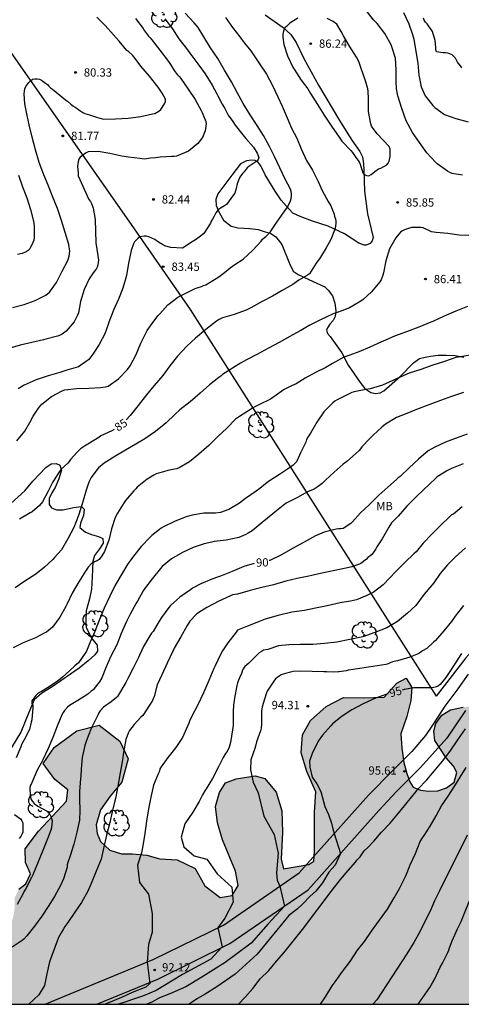
# Model space of a CAD drawing. Units: metres. Extents: x 578194 to 578545, y 4796539 to 4796790.
# Drawn here: x 578434 to 578474, y 4796540 to 4796629 of the extents above; entities that cross this region are included whole.
import ezdxf

# ---------------------------------------------------------------- set-up
doc = ezdxf.new("R2010")
doc.units = ezdxf.units.M
for name, color, linetype in [('010106', 9, 'Continuous'), ('020104', 34, 'Continuous'), ('020204', 9, 'Continuous'), ('020307', 24, 'Continuous'), ('020308', 9, 'Continuous'), ('060110', 9, 'Continuous'), ('070104', 3, 'Continuous'), ('070108', 9, 'VALLA'), ('100106', 63, 'Continuous'), ('100202', 3, 'Continuous'), ('100301', 7, 'Continuous'), ('990504', 63, 'Continuous')]:
    doc.layers.add(name, color=color, linetype=linetype)
doc.layers.add('020105', color=24, linetype='Continuous', lineweight=30)
doc.styles.add('ARIAL', font='ARIAL.TTF', dxfattribs={"height": 1})
doc.styles.add('ARIALI', font='ARIALI.TTF', dxfattribs={"height": 1})
doc.linetypes.add('VALLA', pattern='A,1,[200,DONOSTI.shx,S=0.1,R=0,X=0,Y=0],1', length=2)

# ---------------------------------------------------------------- blocks, each defined once
blk = doc.blocks.new('COTAPU')
blk.add_circle((0, 0), 0.075)
blk = doc.blocks.new('ARBOL')
blk.add_circle((0, 0), 0.0587)
for centre, radius, start, end in [((-0.564, 0.381), 0.532, 92.28, 254.58), ((-0.28, 0.855), 0.3, 359.28777, 173.60777), ((0.097, 0.97), 0.21, 23.15651, 160.46651), ((0.438, 0.881), 0.24, 301.57804, 139.32804), ((-0.091, 0.321), 0.12, 119.14, 310.56), ((0.656, 0.288), 0.443, 319.85562, 114.76562), ((0.819, -0.249), 0.383, 235.52754, 62.02753), ((-0.556, -0.339), 0.555, 142.64, 266.54), ((-0.039, -0.384), 0.21, 189.64, 323.88), ((0.299, -0.624), 0.532, 224.67, 0.24), ((-0.301, -0.676), 0.45, 213.78, 295.32)]:
    blk.add_arc(centre, radius, start, end)

msp = doc.modelspace()

# ---------------------------------------------------------------- hatches: boundary and pattern name
at = {"layer": '990504'}
msp.add_hatch(color=256, dxfattribs=at).paths.add_polyline_path([(578442.266, 4796554.186), (578443.294, 4796553.868), (578444.29, 4796553.868), (578445.604, 4796553.732), (578446.77, 4796553.4), (578448.342, 4796553.324), (578449.968, 4796552.546), (578450.854, 4796550.956), (578452.242, 4796549.908), (578453.332, 4796550.08), (578453.864, 4796550.994), (578453.626, 4796552.3), (578452.458, 4796555.118), (578451.994, 4796556.652), (578451.826, 4796558.128), (578452.172, 4796559.396), (578452.728, 4796560.294), (578453.706, 4796560.65), (578455.42, 4796560.928), (578456.304, 4796560.668), (578457.322, 4796559.434), (578457.826, 4796557.736), (578457.879, 4796555.808), (578457.775, 4796553.374), (578457.985, 4796552.496), (578460.273, 4796552.89), (578460.721, 4796553.186), (578460.789, 4796554.104), (578460.805, 4796557.64), (578460.909, 4796559.462), (578460.084, 4796561.316), (578459.578, 4796562.992), (578459.718, 4796564.638), (578460.414, 4796565.94), (578461.844, 4796567.193), (578463.404, 4796568.015), (578465.214, 4796567.985), (578467.113, 4796568.027), (578468.247, 4796569.293), (578469.081, 4796569.757), (578469.597, 4796568.921), (578469.511, 4796567.733), (578469.167, 4796566.277), (578468.623, 4796564.731), (578468.701, 4796563.423), (578468.897, 4796562.113), (578469.159, 4796561.142), (578469.415, 4796560.38), (578469.737, 4796559.89), (578470.393, 4796559.634), (578471.123, 4796559.54), (578471.971, 4796559.547), (578472.747, 4796559.839), (578473.443, 4796560.343), (578473.669, 4796561.205), (578473.369, 4796561.803), (578472.729, 4796562.559), (578471.679, 4796564.129), (578471.593, 4796564.953), (578471.793, 4796565.645), (578472.327, 4796566.417), (578473.101, 4796566.903), (578474.255, 4796567.137), (578475.671, 4796567.255), (578477.907, 4796567.279), (578479.865, 4796566.709), (578481.673, 4796565.427), (578483.265, 4796563.969), (578484.341, 4796562.399), (578485.423, 4796561.145), (578485.459, 4796560.045), (578484.791, 4796559.573), (578483.263, 4796559.761), (578481.473, 4796559.905), (578480.629, 4796559.577), (578480.183, 4796558.939), (578480.645, 4796558.029), (578482.121, 4796557.335), (578483.099, 4796556.121), (578483.201, 4796555.653), (578483.109, 4796554.183), (578482.619, 4796552.967), (578482.467, 4796551.875), (578482.727, 4796550.562), (578483.681, 4796549.454), (578485.085, 4796548.804), (578486.491, 4796548.496), (578488.244, 4796548.313), (578489.256, 4796547.167), (578489.958, 4796545.929), (578490.27, 4796543.34), (578490.432, 4796541.592), (578490.887, 4796540.242), (578402.504, 4796540.244), (578403.747, 4796541.399), (578406.469, 4796543.499), (578408.505, 4796545.009), (578410.151, 4796545.969), (578411.673, 4796545.701), (578413.375, 4796545.593), (578415.138, 4796545.715), (578417.062, 4796546.093), (578420.308, 4796545.745), (578422.512, 4796545.923), (578425.102, 4796546.255), (578427.57, 4796546.413), (578429.96, 4796546.741), (578431.352, 4796547.035), (578432.804, 4796547.125), (578433.462, 4796547.963), (578433.638, 4796548.931), (578433.642, 4796549.921), (578434.016, 4796550.665), (578434.658, 4796551.143), (578435.054, 4796552.047), (578434.608, 4796553.064), (578434.588, 4796554.314), (578435.78, 4796555.916), (578438.314, 4796558.634), (578438.448, 4796559.65), (578437.258, 4796560.58), (578436.228, 4796562.048), (578437.224, 4796563.494), (578439.26, 4796564.976), (578441.298, 4796565.496), (578443.162, 4796564.066), (578443.91, 4796562.444), (578443.33, 4796560.358), (578442.268, 4796559.07), (578441.418, 4796557.842), (578441.012, 4796556.486), (578441.11, 4796555.708), (578441.396, 4796554.966)])

# ---------------------------------------------------------------- linework, layer by layer
at = {"layer": '010106', "flags": 128}
msp.add_lwpolyline([(578194.323, 4796540.248), (578544.313, 4796540.24), (578544.318, 4796790.233), (578194.328, 4796790.241)], close=True, dxfattribs=at)
at = {"layer": '020104', "flags": 128}
for points, elevation in [([(578433.842, 4796591.249), (578434.564, 4796592.105), (578435.004, 4796592.885), (578435.304, 4796593.473), (578435.534, 4796593.833), (578435.792, 4796594.201), (578436.084, 4796594.555), (578436.964, 4796595.259), (578437.936, 4796595.775), (578438.166, 4796595.855), (578439.232, 4796595.985), (578440.336, 4796595.989), (578441.41, 4796596.057), (578441.85, 4796596.133), (578442.098, 4796596.183), (578443.03, 4796596.853), (578443.84, 4796597.681), (578444.09, 4796598.011), (578444.628, 4796599.041), (578445.058, 4796600.079), (578445.522, 4796600.985), (578445.648, 4796601.211), (578446.226, 4796602.059), (578446.63, 4796602.581), (578446.768, 4796602.739), (578447.496, 4796603.557), (578448.402, 4796604.231), (578449.972, 4796605.023), (578450.162, 4796605.089), (578450.568, 4796605.205), (578450.748, 4796605.299), (578450.946, 4796605.341), (578451.326, 4796605.591), (578452.12, 4796606.077), (578452.796, 4796606.603), (578453.16, 4796606.885), (578453.566, 4796607.187), (578454.328, 4796607.693), (578455.198, 4796608.486), (578455.954, 4796609.304), (578456.078, 4796609.474), (578456.224, 4796609.622), (578456.41, 4796609.748), (578456.828, 4796610.2), (578457.312, 4796610.95), (578457.962, 4796611.834), (578458.09, 4796612.046), (578458.332, 4796612.396), (578458.602, 4796612.97), (578458.686, 4796613.162), (578458.716, 4796613.376), (578458.716, 4796613.58), (578458.686, 4796613.792), (578458.62, 4796614.002), (578458.126, 4796614.906), (578457.64, 4796615.93), (578457.18, 4796616.98), (578456.702, 4796617.884), (578456.174, 4796618.868), (578455.604, 4796619.766), (578454.976, 4796620.748), (578454.334, 4796621.762), (578453.796, 4796622.764), (578453.268, 4796623.742), (578452.646, 4796624.788), (578452.048, 4796625.836), (578451.38, 4796626.806), (578450.776, 4796627.796), (578450.242, 4796628.642), (578449.894, 4796629.054), (578449.076, 4796629.934)], 84), ([(578468.844, 4796630.012), (578469.328, 4796628.992), (578469.672, 4796628.006), (578469.796, 4796627.584), (578469.972, 4796626.488), (578470.15, 4796625.428), (578470.25, 4796624.324), (578470.44, 4796623.28), (578470.824, 4796622.472), (578471.522, 4796621.572), (578471.676, 4796621.408), (578472.571, 4796620.776), (578473.591, 4796620.4), (578474.713, 4796620.11)], 84), ([(578444.575, 4796629.457), (578445.271, 4796628.547), (578445.399, 4796628.353), (578445.759, 4796627.855), (578445.899, 4796627.705), (578446.043, 4796627.519), (578446.773, 4796626.593), (578447.469, 4796625.683), (578447.741, 4796625.293), (578448.083, 4796624.759), (578448.353, 4796624.381), (578448.527, 4796624.215), (578448.673, 4796624.035), (578449.347, 4796623.057), (578449.991, 4796622.133), (578450.535, 4796621.147), (578450.625, 4796620.945), (578450.959, 4796620.129), (578450.967, 4796619.913), (578450.897, 4796619.279), (578450.635, 4796618.679), (578450.225, 4796618.151), (578449.365, 4796617.467), (578448.281, 4796617.015), (578448.071, 4796616.979), (578447.837, 4796616.961), (578446.811, 4796616.921), (578446.383, 4796616.851), (578445.929, 4796616.823), (578445.404, 4796616.736), (578444.977, 4796616.791), (578443.935, 4796616.909), (578443.327, 4796616.991), (578442.257, 4796617.234), (578441.189, 4796617.432), (578440.295, 4796617.392), (578440.115, 4796617.3), (578439.561, 4796616.916), (578439.443, 4796616.722), (578439.379, 4796616.51), (578439.313, 4796616.098), (578439.371, 4796615.448), (578439.371, 4796615.232), (578440.363, 4796613.064), (578440.489, 4796612.908), (578440.591, 4796612.706), (578440.757, 4796612.306), (578440.933, 4796611.276), (578440.963, 4796610.224), (578440.973, 4796609.158), (578441.175, 4796608.016), (578441.227, 4796607.584), (578441.173, 4796607.154), (578441.103, 4796606.948), (578441.017, 4796606.764), (578440.877, 4796606.58), (578440.735, 4796606.428), (578440.611, 4796606.268), (578440.393, 4796605.908), (578439.913, 4796604.928), (578439.607, 4796603.854), (578439.399, 4796602.81), (578439.309, 4796602.606), (578439.013, 4796602.008), (578438.301, 4796601.172), (578437.927, 4796600.88), (578437.705, 4796600.774), (578437.515, 4796600.704), (578436.451, 4796600.432), (578436.253, 4796600.38), (578435.177, 4796600.15), (578434.117, 4796599.91), (578433.089, 4796599.584)], 82), ([(578433.441, 4796603.314), (578434.481, 4796603.568), (578435.495, 4796603.928), (578436.457, 4796604.428), (578436.801, 4796604.704), (578437.419, 4796605.58), (578437.937, 4796606.594), (578438.441, 4796607.544), (578438.565, 4796607.948), (578438.607, 4796608.154), (578438.631, 4796608.39), (578438.523, 4796609.014), (578438.205, 4796610.096), (578437.881, 4796611.174), (578437.523, 4796612.274), (578437.101, 4796613.302), (578436.665, 4796614.37), (578436.283, 4796615.318), (578435.845, 4796616.428), (578435.527, 4796617.574), (578435.205, 4796618.706), (578434.96, 4796619.836), (578434.862, 4796620.254), (578434.762, 4796620.67), (578434.556, 4796621.732), (578434.504, 4796622.656), (578434.524, 4796622.884), (578434.566, 4796623.099), (578434.648, 4796623.301), (578434.916, 4796623.667), (578435.068, 4796623.833), (578435.24, 4796623.965), (578435.444, 4796623.985), (578435.662, 4796623.985), (578435.87, 4796623.955), (578436.058, 4796623.869), (578436.426, 4796623.615), (578436.596, 4796623.489), (578436.732, 4796623.335), (578436.884, 4796623.195), (578437.058, 4796623.071), (578437.384, 4796622.797), (578438.243, 4796622.105), (578438.403, 4796621.969), (578438.733, 4796621.699), (578438.911, 4796621.557), (578439.113, 4796621.437), (578439.283, 4796621.313), (578439.435, 4796621.179), (578439.809, 4796620.965), (578439.995, 4796620.873), (578440.399, 4796620.745), (578441.053, 4796620.529), (578441.473, 4796620.421), (578441.675, 4796620.363), (578442.765, 4796620.369), (578443.899, 4796620.439), (578445.069, 4796620.595), (578446.113, 4796620.831), (578446.323, 4796620.877), (578446.681, 4796621.073), (578446.859, 4796621.215), (578447.207, 4796621.747), (578447.301, 4796621.951), (578447.283, 4796622.169), (578446.985, 4796622.713), (578446.623, 4796623.241), (578446.509, 4796623.409), (578445.847, 4796624.233), (578445.063, 4796625.159), (578444.441, 4796625.963), (578444.299, 4796626.139), (578443.963, 4796626.437), (578443.793, 4796626.561), (578443.097, 4796627.419), (578442.591, 4796627.993), (578441.834, 4796628.831), (578441.078, 4796629.569)], 81), ([(578447.229, 4796629.441), (578447.919, 4796628.511), (578448.507, 4796627.609), (578449.195, 4796626.733), (578449.501, 4796626.321), (578450.225, 4796625.363), (578450.885, 4796624.445), (578451.523, 4796623.425), (578451.949, 4796622.651), (578452.049, 4796622.473), (578452.433, 4796621.699), (578452.655, 4796621.315), (578452.971, 4796620.723), (578453.379, 4796620.133), (578453.595, 4796619.793), (578454.289, 4796618.925), (578454.563, 4796618.611), (578455.261, 4796617.805), (578455.603, 4796617.275), (578455.757, 4796616.885), (578455.685, 4796616.693), (578455.555, 4796616.537), (578455.389, 4796616.413), (578455.195, 4796616.313), (578454.851, 4796616.075), (578454.701, 4796615.937), (578454.413, 4796615.581), (578454.283, 4796615.423), (578454.023, 4796615.087), (578453.923, 4796614.893), (578453.785, 4796614.497), (578453.697, 4796614.061), (578453.565, 4796613.657), (578453.453, 4796613.491), (578452.821, 4796612.633), (578452.645, 4796612.517), (578452.287, 4796612.299), (578452.103, 4796612.169), (578451.855, 4796611.859), (578451.659, 4796611.505), (578451.565, 4796611.311), (578451.443, 4796611.125), (578451.357, 4796610.923), (578450.759, 4796610.002), (578450.591, 4796609.86), (578450.099, 4796609.5), (578449.721, 4796609.236), (578448.823, 4796608.684), (578447.791, 4796608.73), (578447.203, 4796608.898), (578447.021, 4796608.998), (578446.667, 4796609.22), (578446.339, 4796609.45), (578445.787, 4796609.712), (578445.571, 4796609.75), (578445.367, 4796609.758), (578444.967, 4796609.686), (578444.789, 4796609.564), (578444.631, 4796609.406), (578444.497, 4796609.234), (578444.393, 4796609.056), (578444.171, 4796608.466), (578443.945, 4796607.33), (578443.757, 4796606.19), (578443.431, 4796605.042), (578443.045, 4796604.062), (578442.573, 4796603.07), (578442.153, 4796601.976), (578442.087, 4796601.772), (578441.805, 4796600.932), (578441.289, 4796599.96), (578440.703, 4796599.07), (578440.437, 4796598.73), (578440.307, 4796598.578), (578440.151, 4796598.434), (578439.409, 4796597.948), (578438.343, 4796597.62), (578437.727, 4796597.428), (578436.657, 4796597.118), (578435.585, 4796596.772), (578434.501, 4796596.264), (578433.935, 4796595.952)], 83), ([(578459.287, 4796629.483), (578458.563, 4796629.029), (578458.409, 4796628.879), (578458.247, 4796628.747), (578458.101, 4796628.603), (578458.013, 4796628.413), (578457.953, 4796628.193), (578457.915, 4796627.967), (578457.915, 4796627.765), (578458.007, 4796627.111), (578458.359, 4796626.073), (578458.819, 4796625.049), (578458.935, 4796624.865), (578459.597, 4796623.875), (578460.179, 4796623.109), (578460.431, 4796622.677), (578461.059, 4796621.673), (578461.675, 4796620.707), (578462.319, 4796619.703), (578463.013, 4796618.725), (578463.267, 4796618.351), (578464.075, 4796617.513), (578464.225, 4796617.321), (578464.475, 4796616.963), (578464.727, 4796616.639), (578464.843, 4796616.473), (578464.925, 4796616.287), (578465.047, 4796615.889), (578465.103, 4796615.691), (578465.183, 4796615.507), (578465.331, 4796615.349), (578465.513, 4796615.243), (578465.725, 4796615.233), (578465.911, 4796615.337), (578466.247, 4796615.609), (578466.597, 4796615.855), (578466.785, 4796615.925), (578467.335, 4796616.203), (578467.475, 4796616.379), (578467.561, 4796616.561), (578467.655, 4796616.977), (578467.635, 4796617.639), (578467.561, 4796617.863), (578466.453, 4796619.009), (578465.965, 4796619.719), (578465.885, 4796619.935), (578465.685, 4796621.031), (578465.689, 4796622.199), (578465.663, 4796622.881), (578465.613, 4796623.101), (578465.415, 4796623.819), (578465.021, 4796624.929), (578464.795, 4796625.571), (578464.589, 4796625.959), (578463.953, 4796626.959), (578463.411, 4796627.903), (578463.207, 4796628.277), (578462.803, 4796628.945), (578462.483, 4796629.201), (578461.931, 4796629.465)], 86), ([(578474.141, 4796625.003), (578474.001, 4796625.161), (578473.745, 4796625.503), (578473.659, 4796625.691), (578473.553, 4796625.865), (578473.409, 4796626.021), (578473.247, 4796626.157), (578473.055, 4796626.251), (578472.857, 4796626.311), (578472.651, 4796626.347), (578472.435, 4796626.359), (578471.829, 4796626.429), (578471.785, 4796626.627), (578471.781, 4796626.837), (578471.729, 4796627.475), (578471.471, 4796628.275), (578471.349, 4796628.451), (578471.125, 4796628.803), (578470.985, 4796628.975), (578470.839, 4796629.125), (578470.733, 4796629.295), (578470.653, 4796629.483)], 83), ([(578474.763, 4796609.822), (578473.891, 4796609.852), (578472.865, 4796609.998), (578471.805, 4796610.078), (578471.391, 4796610.164), (578470.633, 4796610.516), (578470.419, 4796610.552), (578469.589, 4796610.544), (578468.953, 4796610.346), (578468.775, 4796610.246), (578468.595, 4796610.112), (578468.439, 4796609.952), (578468.143, 4796609.616), (578467.583, 4796608.614), (578467.253, 4796607.534), (578467.053, 4796606.448), (578466.981, 4796606.22), (578466.839, 4796605.814), (578466.709, 4796605.628), (578465.957, 4796604.716), (578465.203, 4796604.02), (578464.981, 4796603.878), (578463.969, 4796603.286), (578463.575, 4796603.118), (578463.359, 4796603.03), (578462.557, 4796602.764), (578462.367, 4796602.66), (578461.963, 4796602.478), (578461.279, 4796602.161), (578460.381, 4796601.717), (578459.505, 4796601.179), (578458.553, 4796600.669), (578457.597, 4796600.127), (578456.627, 4796599.617), (578455.617, 4796599.089), (578454.64, 4796598.573), (578454.082, 4796598.279), (578453.348, 4796597.805), (578453.178, 4796597.689), (578452.442, 4796597.233), (578452.296, 4796597.087), (578452.116, 4796596.963), (578451.278, 4796596.317), (578450.438, 4796595.557), (578449.53, 4796594.781), (578448.602, 4796594.049), (578448.134, 4796593.627), (578447.366, 4796592.875), (578447.168, 4796592.713), (578446.398, 4796592.067), (578445.426, 4796591.413), (578444.616, 4796590.949), (578443.658, 4796590.391), (578442.702, 4796589.813), (578441.73, 4796589.219), (578441.23, 4796588.805), (578441.082, 4796588.607), (578440.546, 4796587.911), (578440.434, 4796587.675), (578440.364, 4796587.483), (578440.098, 4796586.779), (578439.778, 4796585.621), (578439.428, 4796584.491), (578438.992, 4796583.394), (578438.442, 4796582.378), (578437.884, 4796581.384), (578437.24, 4796580.684), (578437.074, 4796580.51), (578436.348, 4796579.814), (578435.556, 4796579.176), (578434.564, 4796578.538), (578433.664, 4796577.922)], 86), ([(578474.643, 4796603.394), (578473.593, 4796602.968), (578472.523, 4796602.506), (578471.523, 4796602.042), (578471.321, 4796601.966), (578470.227, 4796601.532), (578469.111, 4796601.098), (578468.031, 4796600.704), (578466.997, 4796600.248), (578466.801, 4796600.17), (578465.817, 4796599.704), (578464.821, 4796599.289), (578463.999, 4796598.993), (578463.455, 4796598.809), (578462.421, 4796598.237), (578461.817, 4796597.883), (578460.887, 4796597.413), (578459.947, 4796596.903), (578459.125, 4796596.381), (578458.929, 4796596.307), (578458.721, 4796596.201), (578457.993, 4796595.855), (578457.821, 4796595.723), (578456.815, 4796595.023), (578455.801, 4796594.511), (578455.385, 4796594.323), (578455.201, 4796594.221), (578454.995, 4796594.073), (578453.985, 4796593.433), (578453.641, 4796593.183), (578452.843, 4796592.387), (578452.047, 4796591.629), (578451.213, 4796590.829), (578450.321, 4796590.039), (578449.455, 4796589.323), (578448.537, 4796588.785), (578448.325, 4796588.711), (578448.115, 4796588.681), (578447.499, 4796588.563), (578447.106, 4796588.437), (578446.658, 4796588.307), (578446.454, 4796588.239), (578446.24, 4796588.133), (578445.63, 4796587.753), (578444.74, 4796587.041), (578444.606, 4796586.883), (578444.418, 4796586.697), (578443.668, 4796585.837), (578443.544, 4796585.651), (578442.938, 4796584.705), (578442.738, 4796584.307), (578442.412, 4796583.261), (578442.148, 4796582.243), (578441.76, 4796581.222), (578441.535, 4796580.818), (578441.285, 4796580.5), (578441.11, 4796580.39), (578440.912, 4796580.314), (578440.564, 4796580.108), (578440.278, 4796579.796), (578440.04, 4796579.456), (578439.438, 4796578.464), (578438.854, 4796577.464), (578438.379, 4796576.476), (578438.257, 4796576.25), (578437.709, 4796575.266), (578437.051, 4796574.366), (578436.505, 4796573.934), (578436.303, 4796573.828), (578435.918, 4796573.61), (578435.528, 4796573.41), (578434.466, 4796572.984), (578433.498, 4796572.512)], 87), ([(578474.881, 4796599.004), (578474.009, 4796598.838), (578473.603, 4796598.778), (578472.559, 4796598.424), (578471.511, 4796598.072), (578470.409, 4796597.688), (578469.359, 4796597.354), (578469.157, 4796597.256), (578468.563, 4796597.001), (578467.539, 4796596.553), (578466.939, 4796596.283), (578465.847, 4796595.953), (578465.435, 4796595.881), (578464.377, 4796595.685), (578464.177, 4796595.619), (578463.995, 4796595.529), (578463.023, 4796595.029), (578462.831, 4796594.945), (578462.645, 4796594.823), (578462.465, 4796594.677), (578461.627, 4796593.853), (578461.015, 4796592.923), (578460.423, 4796591.929), (578460.191, 4796591.571), (578460.079, 4796591.361), (578460.003, 4796591.119), (578459.523, 4796590.139), (578459.445, 4796589.937), (578459.175, 4796589.351), (578458.865, 4796589.033), (578458.513, 4796588.779), (578457.607, 4796588.197), (578456.703, 4796587.613), (578456.361, 4796587.349), (578455.841, 4796586.937), (578455.505, 4796586.677), (578454.547, 4796586.009), (578453.987, 4796585.601), (578453.041, 4796585.035), (578452.261, 4796584.737), (578451.825, 4796584.699), (578450.753, 4796584.689), (578449.699, 4796584.511), (578449.089, 4796584.339), (578448.095, 4796583.935), (578447.107, 4796583.441), (578446.907, 4796583.329), (578446.741, 4796583.215), (578446.051, 4796582.657), (578445.891, 4796582.527), (578445.087, 4796581.673), (578444.409, 4796580.809), (578444.155, 4796580.47), (578443.895, 4796580.11), (578443.311, 4796579.146), (578442.745, 4796578.18), (578442.265, 4796577.176), (578441.745, 4796576.096), (578441.325, 4796575.052), (578441.141, 4796574.614), (578440.903, 4796573.978), (578440.449, 4796572.956), (578440.127, 4796572.196), (578440.021, 4796572.006), (578439.411, 4796571.158), (578439.095, 4796570.862), (578438.611, 4796570.43), (578437.965, 4796569.852), (578437.477, 4796569.452), (578436.593, 4796568.876), (578436.063, 4796568.55), (578435.881, 4796568.45), (578435.705, 4796568.332), (578435.559, 4796568.184), (578435.191, 4796567.696), (578435.197, 4796567.492), (578435.277, 4796567.294), (578435.277, 4796567.088), (578435.189, 4796565.99), (578435.129, 4796565.782), (578434.961, 4796565.124), (578434.485, 4796564.164), (578434.261, 4796563.744), (578434.189, 4796563.544), (578433.759, 4796562.544)], 88), ([(578474.293, 4796595.598), (578473.209, 4796595.254), (578472.197, 4796594.89), (578471.159, 4796594.491), (578470.029, 4796594.059), (578469.011, 4796593.651), (578468.209, 4796593.343), (578467.233, 4796592.741), (578466.885, 4796592.483), (578466.101, 4796591.757), (578465.809, 4796591.447), (578465.073, 4796590.685), (578464.971, 4796590.509), (578464.833, 4796590.363), (578464.517, 4796590.071), (578463.709, 4796589.375), (578463.393, 4796589.111), (578462.571, 4796588.415), (578461.801, 4796587.667), (578461.489, 4796587.379), (578461.131, 4796587.091), (578460.751, 4796586.853), (578460.355, 4796586.723), (578460.169, 4796586.633), (578459.241, 4796586.101), (578458.291, 4796585.635), (578458.115, 4796585.513), (578457.193, 4796584.773), (578457.013, 4796584.625), (578456.051, 4796583.849), (578455.149, 4796583.085), (578454.783, 4796582.879), (578454.577, 4796582.765), (578453.931, 4796582.497), (578452.793, 4796582.253), (578451.713, 4796582.133), (578451.489, 4796582.081), (578450.791, 4796581.929), (578449.795, 4796581.589), (578448.837, 4796581.117), (578447.843, 4796580.565), (578447.007, 4796579.853), (578446.831, 4796579.673), (578446.093, 4796578.734), (578445.397, 4796577.848), (578445.283, 4796577.674), (578444.771, 4796576.738), (578444.649, 4796576.544), (578444.093, 4796575.56), (578443.749, 4796574.898), (578443.291, 4796573.806), (578442.875, 4796572.768), (578442.353, 4796571.746), (578441.921, 4796570.796), (578441.519, 4796569.8), (578441.303, 4796569.416), (578441.153, 4796569.242), (578440.733, 4796568.714), (578440.575, 4796568.566), (578440.257, 4796568.308), (578439.339, 4796567.74), (578438.605, 4796567.284), (578438.431, 4796567.126), (578438.139, 4796566.824), (578438.015, 4796566.642), (578437.913, 4796566.436), (578437.475, 4796565.426), (578437.101, 4796564.392), (578436.651, 4796563.396), (578436.185, 4796562.352), (578436.085, 4796562.178), (578435.659, 4796561.422), (578435.565, 4796561.234), (578435.167, 4796560.232), (578435.061, 4796560.062), (578434.995, 4796559.848), (578434.993, 4796559.64), (578435.055, 4796558.988), (578435.127, 4796558.79), (578435.249, 4796558.592), (578435.399, 4796558.42), (578435.745, 4796558.168), (578436.511, 4796557.736), (578436.821, 4796557.45), (578436.915, 4796557.262), (578437.029, 4796556.846), (578436.971, 4796556.206), (578436.905, 4796556.014), (578436.603, 4796555.204), (578436.173, 4796554.172), (578435.705, 4796552.998), (578435.287, 4796551.959), (578435.161, 4796551.719), (578434.617, 4796550.651), (578434.495, 4796550.487), (578434.393, 4796550.283), (578433.873, 4796549.277)], 89), ([(578474.247, 4796589.147), (578473.199, 4796588.743), (578472.823, 4796588.547), (578471.899, 4796587.969), (578471.097, 4796587.209), (578470.767, 4796586.889), (578469.943, 4796586.099), (578469.159, 4796585.333), (578468.367, 4796584.429), (578467.757, 4796583.809), (578467.523, 4796583.425), (578466.931, 4796582.375), (578466.447, 4796581.633), (578466.349, 4796581.449), (578466.117, 4796581.087), (578465.971, 4796580.941), (578465.797, 4796580.801), (578465.629, 4796580.691), (578465.487, 4796580.533), (578464.999, 4796580.137), (578464.789, 4796580.047), (578464.183, 4796579.835), (578463.781, 4796579.751), (578462.639, 4796579.515), (578461.449, 4796579.247), (578460.287, 4796578.999), (578459.223, 4796578.787), (578458.185, 4796578.543), (578457.089, 4796578.201), (578456.029, 4796577.965), (578454.961, 4796577.695), (578453.817, 4796577.365), (578453.373, 4796577.299), (578453.185, 4796577.221), (578452.113, 4796576.727), (578451.025, 4796576.141), (578450.311, 4796575.71), (578450.117, 4796575.538), (578449.491, 4796574.908), (578449.253, 4796574.514), (578448.693, 4796573.512), (578448.069, 4796572.46), (578447.949, 4796572.196), (578447.435, 4796571.108), (578446.959, 4796570.056), (578446.547, 4796569.14), (578446.269, 4796568.104), (578446.073, 4796567.69), (578445.835, 4796567.306), (578445.229, 4796566.386), (578445.071, 4796566.216), (578444.441, 4796565.566), (578444.031, 4796565.008), (578443.921, 4796564.794), (578443.703, 4796564.206), (578443.475, 4796563.018), (578443.389, 4796562.362), (578443.197, 4796561.176), (578442.971, 4796559.978), (578442.759, 4796558.852), (578442.695, 4796558.654), (578442.465, 4796557.664), (578442.239, 4796556.68), (578441.951, 4796555.534), (578441.679, 4796554.348), (578441.457, 4796553.368), (578441.027, 4796552.3), (578440.559, 4796551.174), (578440.265, 4796550.476), (578439.679, 4796549.468), (578439.073, 4796548.571), (578438.447, 4796547.633), (578438.161, 4796547.277), (578438.049, 4796547.059), (578437.839, 4796546.699), (578437.599, 4796546.283), (578437.201, 4796545.239), (578436.777, 4796544.077), (578436.551, 4796543.013), (578436.321, 4796541.935), (578435.811, 4796541.11), (578434.903, 4796540.243)], 91), ([(578474.177, 4796585.267), (578473.387, 4796584.613), (578473.187, 4796584.539), (578473.023, 4796584.365), (578472.195, 4796583.579), (578471.391, 4796582.749), (578470.629, 4796581.965), (578469.995, 4796581.189), (578469.803, 4796580.997), (578469.017, 4796580.241), (578468.289, 4796579.521), (578467.449, 4796578.689), (578467.163, 4796578.357), (578467.013, 4796578.211), (578466.099, 4796577.517), (578465.537, 4796577.227), (578464.599, 4796576.839), (578464.045, 4796576.735), (578463.121, 4796576.585), (578461.951, 4796576.317), (578460.873, 4796576.097), (578459.877, 4796575.895), (578458.733, 4796575.743), (578457.511, 4796575.435), (578456.313, 4796575.097), (578455.861, 4796574.913), (578454.727, 4796574.475), (578453.823, 4796574.109), (578453.687, 4796573.923), (578452.945, 4796572.97), (578452.567, 4796572.41), (578452.449, 4796572.24), (578452.345, 4796572.01), (578452.047, 4796571.392), (578451.765, 4796570.818), (578451.663, 4796570.638), (578451.207, 4796569.546), (578450.721, 4796568.428), (578450.221, 4796567.358), (578449.657, 4796566.264), (578449.473, 4796565.87), (578449.421, 4796565.676), (578449.323, 4796565.462), (578448.823, 4796564.38), (578448.231, 4796563.496), (578447.519, 4796562.584), (578446.903, 4796561.744), (578446.783, 4796561.566), (578446.761, 4796561.344), (578446.675, 4796561.156), (578446.221, 4796560.068), (578445.957, 4796558.988), (578445.763, 4796557.924), (578445.565, 4796556.814), (578445.411, 4796555.692), (578445.233, 4796554.57), (578445.111, 4796553.946), (578444.761, 4796552.844), (578444.935, 4796551.253), (578445.748, 4796550.208), (578446.096, 4796548.465), (578446.096, 4796546.78), (578445.744, 4796545.653), (578445.626, 4796544.055), (578445.864, 4796542.134), (578445.501, 4796541.799), (578444.282, 4796541.305), (578443.295, 4796540.869), (578442.656, 4796540.579), (578441.844, 4796540.243)], 92), ([(578474.453, 4796581.551), (578473.555, 4796580.741), (578472.833, 4796580.025), (578472.173, 4796579.245), (578471.585, 4796578.391), (578471.429, 4796578.189), (578470.713, 4796577.359), (578469.979, 4796576.349), (578469.227, 4796575.635), (578468.297, 4796574.889), (578467.329, 4796574.321), (578466.251, 4796573.887), (578465.163, 4796573.509), (578463.981, 4796573.263), (578462.809, 4796573.027), (578461.701, 4796572.893), (578460.647, 4796572.817), (578459.485, 4796572.791), (578458.465, 4796572.785), (578457.521, 4796572.691), (578456.575, 4796572.361), (578456.163, 4796572.277), (578455.985, 4796572.185), (578455.781, 4796572.047), (578455.621, 4796571.911), (578455.289, 4796571.58), (578454.829, 4796571.116), (578454.481, 4796570.802), (578454.329, 4796570.608), (578454.231, 4796570.402), (578454.167, 4796570.192), (578453.991, 4796569.774), (578453.807, 4796569.328), (578453.753, 4796569.088), (578453.553, 4796567.954), (578453.467, 4796567.322), (578453.467, 4796567.12), (578453.437, 4796566.922), (578453.429, 4796566.682), (578453.421, 4796565.488), (578453.377, 4796565.072), (578453.191, 4796563.93), (578453.047, 4796563.524), (578452.869, 4796563.122), (578452.739, 4796562.95), (578452.527, 4796562.59), (578452.089, 4796561.744), (578451.557, 4796560.668), (578450.981, 4796559.73), (578450.865, 4796559.552), (578450.647, 4796559.184), (578450.355, 4796558.588), (578449.767, 4796557.624), (578449.041, 4796556.574), (578448.723, 4796555.363), (578448.955, 4796554.491), (578449.884, 4796553.678), (578451.045, 4796553.388), (578451.974, 4796552.051), (578453.309, 4796550.831), (578453.424, 4796549.495), (578452.67, 4796548.043), (578452.037, 4796547.166), (578452.437, 4796545.429), (578451.393, 4796544.325), (578448.838, 4796542.931), (578446.459, 4796541.48), (578445.298, 4796541.015), (578444.485, 4796540.724), (578443.716, 4796540.477), (578443.049, 4796540.243)], 93), ([(578474.29, 4796576.329), (578473.534, 4796575.357), (578473.202, 4796574.897), (578472.494, 4796574.029), (578471.738, 4796573.177), (578471.578, 4796573.025), (578470.954, 4796572.441), (578470.578, 4796572.237), (578470.426, 4796572.105), (578470.23, 4796571.981), (578470.042, 4796571.909), (578469.415, 4796571.669), (578468.319, 4796571.321), (578467.851, 4796571.225), (578467.651, 4796571.141), (578467.471, 4796571.041), (578467.259, 4796570.997), (578466.071, 4796570.813), (578464.911, 4796570.637), (578464.075, 4796570.517), (578463.847, 4796570.489), (578463.655, 4796570.425), (578463.447, 4796570.405), (578463.011, 4796570.337), (578462.95, 4796570.325), (578462.513, 4796570.297), (578461.867, 4796570.333), (578461.639, 4796570.341), (578460.571, 4796570.375), (578459.521, 4796570.381), (578458.855, 4796570.353), (578458.619, 4796570.305), (578458.167, 4796570.175), (578457.769, 4796570.066), (578457.599, 4796569.942), (578457.253, 4796569.688), (578457.099, 4796569.5), (578456.501, 4796568.566), (578456.411, 4796568.332), (578456.041, 4796567.174), (578456.001, 4796566.756), (578455.999, 4796565.638), (578455.957, 4796565.222), (578455.903, 4796565.006), (578455.539, 4796564.004), (578455.455, 4796563.602), (578455.391, 4796563.4), (578455.011, 4796562.364), (578454.994, 4796561.461), (578455.226, 4796560.357), (578455.69, 4796559.37), (578456.213, 4796557.278), (578457.142, 4796555.594), (578457.489, 4796553.909), (578457.351, 4796552.15), (578457.409, 4796551.476), (578457.647, 4796550.922), (578458.06, 4796549.131), (578456.603, 4796547.534), (578455.065, 4796545.763), (578452.685, 4796544.02), (578450.595, 4796542.684), (578449.144, 4796541.813), (578447.692, 4796541.174), (578446.763, 4796540.826), (578446.111, 4796540.463), (578445.617, 4796540.243)], 94), ([(578453.898, 4796540.242), (578454.504, 4796540.886), (578455.218, 4796541.676), (578455.88, 4796542.556), (578456.668, 4796543.302), (578457.362, 4796544.134), (578458.016, 4796544.896), (578459.694, 4796546.996), (578462.404, 4796550.57), (578463.146, 4796551.524), (578463.834, 4796552.348), (578464.504, 4796553.116), (578464.624, 4796553.284), (578464.914, 4796553.592), (578465.172, 4796553.94), (578465.286, 4796554.126), (578465.646, 4796554.474), (578466.154, 4796555.016), (578466.87, 4796555.832), (578467.632, 4796556.648), (578468.234, 4796557.346), (578468.93, 4796558.208), (578469.578, 4796558.98), (578470.012, 4796559.506), (578470.164, 4796559.702), (578470.97, 4796560.553), (578471.638, 4796561.341), (578472.392, 4796562.237), (578473.094, 4796563.161), (578473.708, 4796564.079), (578473.83, 4796564.263), (578474.464, 4796565.159)], 96), ([(578461.345, 4796540.242), (578461.777, 4796540.917), (578462.389, 4796541.901), (578462.661, 4796542.267), (578463.341, 4796543.201), (578464.025, 4796544.125), (578464.695, 4796545.145), (578465.321, 4796545.935), (578465.955, 4796546.873), (578467.393, 4796548.857), (578468.009, 4796549.873), (578468.477, 4796550.723), (578469.033, 4796551.815), (578469.115, 4796552.029), (578469.467, 4796552.877), (578469.949, 4796553.901), (578470.349, 4796554.975), (578470.577, 4796555.311), (578470.735, 4796555.515), (578471.267, 4796556.373), (578471.809, 4796557.303), (578472.287, 4796558.189), (578472.889, 4796559.086), (578473.499, 4796560.02), (578473.971, 4796560.802), (578474.541, 4796561.67)], 97), ([(578433.617, 4796557.41), (578434.149, 4796557.03), (578434.275, 4796556.852), (578434.363, 4796556.652), (578434.383, 4796556.45), (578434.383, 4796556.22), (578434.357, 4796555.812), (578434.279, 4796555.61), (578434.183, 4796555.422), (578434.053, 4796555.244)], 88), ([(578474.617, 4796555.541), (578472.105, 4796550.497), (578471.671, 4796549.595), (578471.263, 4796548.659), (578470.705, 4796547.545), (578470.365, 4796546.849), (578469.789, 4796545.823), (578469.149, 4796544.811), (578466.449, 4796540.649), (578466.133, 4796540.303), (578466.085, 4796540.242)], 98), ([(578470.171, 4796540.242), (578471.228, 4796541.772), (578471.48, 4796542.17), (578471.704, 4796542.534), (578472.184, 4796543.59), (578472.376, 4796543.968), (578472.876, 4796544.926), (578472.952, 4796545.138), (578473.008, 4796545.366), (578473.266, 4796545.978), (578473.758, 4796547.078), (578474.078, 4796547.72), (578476.126, 4796552.844)], 99)]:
    msp.add_lwpolyline(points, dxfattribs=dict(at, elevation=elevation))
at = {"layer": '020105', "flags": 128}
for points, elevation in [([(578474.189, 4796615.28), (578473.265, 4796615.44), (578473.051, 4796615.528), (578472.847, 4796615.65), (578471.909, 4796616.314), (578471.743, 4796616.468), (578470.971, 4796617.294), (578470.287, 4796618.228), (578469.658, 4796619.14), (578469.108, 4796620.186), (578468.692, 4796621.306), (578468.346, 4796622.462), (578468.23, 4796623.094), (578468.184, 4796623.754), (578468.184, 4796624.8), (578468.114, 4796625.862), (578467.806, 4796626.904), (578467.726, 4796627.09), (578467.17, 4796628.1), (578466.47, 4796628.998), (578466.179, 4796629.324), (578465.228, 4796630.475)], 85), ([(578452.724, 4796629.56), (578453.35, 4796628.654), (578454.034, 4796627.802), (578454.166, 4796627.604), (578454.456, 4796627.242), (578455.02, 4796626.544), (578455.158, 4796626.364), (578455.818, 4796625.36), (578456.444, 4796624.424), (578456.98, 4796623.41), (578457.464, 4796622.374), (578457.872, 4796621.528), (578458.306, 4796620.474), (578458.704, 4796619.544), (578459.184, 4796618.634), (578459.578, 4796617.67), (578460.058, 4796616.622), (578460.622, 4796615.722), (578461.136, 4796614.718), (578461.476, 4796613.902), (578462.018, 4796612.898), (578462.26, 4796612.52), (578462.57, 4796611.738), (578462.602, 4796611.528), (578462.692, 4796611.334), (578462.716, 4796611.12), (578462.716, 4796610.908), (578462.674, 4796610.482), (578462.604, 4796610.29), (578462.278, 4796609.472), (578461.854, 4796608.69), (578461.232, 4796607.706), (578461.086, 4796607.538), (578460.94, 4796607.31), (578460.334, 4796606.358), (578460.148, 4796606.244), (578459.384, 4796605.782), (578458.832, 4796605.39), (578457.864, 4796604.835), (578456.974, 4796604.325), (578456.052, 4796603.847), (578455.022, 4796603.273), (578454.6, 4796603.075), (578453.51, 4796602.671), (578452.452, 4796602.355), (578452.266, 4796602.281), (578452.088, 4796602.185), (578451.914, 4796602.057), (578450.938, 4796601.309), (578450.012, 4796600.529), (578449.224, 4796599.795), (578448.382, 4796598.901), (578447.688, 4796598.033), (578447.038, 4796597.163), (578446.254, 4796596.251), (578445.588, 4796595.391), (578444.824, 4796594.421), (578444.104, 4796593.537), (578443.719, 4796593.13)], 85), ([(578433.981, 4796615.276), (578434.341, 4796614.214), (578434.731, 4796613.224), (578435.067, 4796612.168), (578435.347, 4796611.108), (578435.381, 4796610.904), (578435.389, 4796610.702), (578435.387, 4796609.618), (578435.355, 4796609.394), (578435.287, 4796609.174), (578435.011, 4796608.602), (578434.861, 4796608.458), (578434.687, 4796608.352), (578434.319, 4796608.19), (578433.883, 4796608.092)], 80), ([(578442.647, 4796592.277), (578442.424, 4796592.131), (578441.45, 4796591.679), (578441.268, 4796591.545), (578441.112, 4796591.455), (578439.945, 4796590.748), (578439.588, 4796590.513), (578439.272, 4796590.183), (578438.692, 4796589.533), (578438.572, 4796589.367), (578438.436, 4796589.213), (578437.816, 4796588.635), (578437.692, 4796588.467), (578437.094, 4796587.515), (578436.658, 4796586.669), (578436.14, 4796585.712), (578435.876, 4796585.372), (578435.214, 4796584.812), (578435.024, 4796584.708), (578434.078, 4796584.158)], 85), ([(578474.633, 4796591.839), (578473.627, 4796591.491), (578472.663, 4796591.127), (578471.679, 4796590.677), (578471.091, 4796590.339), (578470.209, 4796589.583), (578469.377, 4796588.799), (578468.549, 4796588.011), (578468.377, 4796587.901), (578468.217, 4796587.751), (578467.425, 4796587.031), (578466.619, 4796586.307), (578465.737, 4796585.447), (578464.965, 4796584.721), (578464.237, 4796583.899), (578464.085, 4796583.761), (578463.377, 4796583.315), (578463.175, 4796583.281), (578462.959, 4796583.277), (578462.741, 4796583.247), (578461.677, 4796582.957), (578460.885, 4796582.647), (578459.863, 4796582.079), (578458.811, 4796581.483), (578457.797, 4796580.913), (578456.749, 4796580.409), (578456.694, 4796580.394)], 90), ([(578455.337, 4796580.139), (578454.403, 4796579.861), (578453.323, 4796579.409), (578452.287, 4796578.993), (578452.089, 4796578.933), (578451.489, 4796578.721), (578450.507, 4796578.287), (578449.731, 4796577.897), (578449.549, 4796577.753), (578448.603, 4796577.098), (578447.757, 4796576.348), (578447.609, 4796576.158), (578446.941, 4796575.256), (578446.707, 4796574.922), (578446.173, 4796573.986), (578446.039, 4796573.816), (578445.787, 4796573.426), (578445.301, 4796572.63), (578444.941, 4796571.854), (578444.839, 4796571.634), (578444.353, 4796570.676), (578443.845, 4796569.678), (578443.695, 4796569.372), (578442.933, 4796568.086), (578442.855, 4796568.012), (578442.367, 4796567.614), (578441.677, 4796567.134), (578441.377, 4796566.812), (578441.253, 4796566.618), (578441.161, 4796566.414), (578440.659, 4796565.376), (578440.575, 4796565.192), (578440.139, 4796564.122), (578439.987, 4796563.664), (578439.753, 4796562.58), (578439.647, 4796561.52), (578439.627, 4796560.9), (578439.603, 4796560.668), (578439.503, 4796559.488), (578439.511, 4796558.87), (578439.523, 4796557.746), (578439.499, 4796556.908), (578439.263, 4796555.82), (578438.981, 4796554.744), (578438.651, 4796553.672), (578438.453, 4796553.062), (578438.397, 4796552.864), (578438.379, 4796552.646), (578438.043, 4796551.598), (578437.775, 4796550.98), (578437.229, 4796549.991), (578436.661, 4796549.103), (578436.091, 4796548.205), (578435.431, 4796547.321), (578434.741, 4796546.441), (578434.473, 4796546.141), (578434.303, 4796546.007), (578433.417, 4796545.425)], 90), ([(578474.112, 4796571.999), (578473.498, 4796571.061), (578472.922, 4796570.175), (578472.822, 4796569.995), (578472.692, 4796569.831), (578472.182, 4796569.193), (578472.016, 4796569.063), (578471.83, 4796568.965), (578471.608, 4796568.909), (578471.396, 4796568.887), (578471.168, 4796568.887), (578470.208, 4796568.887), (578469.782, 4796568.879), (578468.924, 4796568.725), (578468.744, 4796568.682)], 95), ([(578467.425, 4796568.338), (578467.356, 4796568.319), (578466.317, 4796567.933), (578465.207, 4796567.437), (578464.179, 4796566.877), (578463.307, 4796566.313), (578462.419, 4796565.624), (578462.261, 4796565.45), (578461.521, 4796564.606), (578461.135, 4796564.042), (578460.585, 4796562.936), (578460.351, 4796562.231), (578460.365, 4796561.694), (578460.583, 4796560.808), (578461.004, 4796560.183), (578461.366, 4796559.501), (578461.714, 4796558.136), (578462.062, 4796557.409), (578462.342, 4796556.638), (578462.442, 4796556.108), (578462.575, 4796555.687), (578463.152, 4796553.904), (578462.656, 4796552.834), (578462.076, 4796552.195), (578461.524, 4796551.236), (578460.915, 4796550.481), (578460.392, 4796550.016), (578459.695, 4796549.29), (578459.231, 4796548.854), (578458.476, 4796548.274), (578455.587, 4796544.775), (578453.614, 4796542.974), (578451.93, 4796541.813), (578450.885, 4796541.173), (578450.189, 4796540.767), (578449.434, 4796540.243)], 95)]:
    msp.add_lwpolyline(points, dxfattribs=dict(at, elevation=elevation))
at = {"layer": '060110'}
for points in [[(578474.715, 4796570.134, 95.545), (578473.771, 4796568.806, 95.525), (578472.591, 4796567.218, 95.485), (578471.479, 4796565.506, 95.505), (578470.847, 4796564.582, 95.521), (578469.607, 4796563.114, 95.529), (578467.895, 4796561.399, 95.561), (578465.683, 4796559.171, 95.549)], [(578474.455, 4796566.838, 95.661), (578472.763, 4796564.318, 95.721), (578470.379, 4796561.658, 95.721), (578468.207, 4796559.491, 95.749), (578466.623, 4796557.795, 95.721)], [(578436.382, 4796540.243, 91.304), (578446.183, 4796544.284, 91.988), (578452.547, 4796547.417, 93.057), (578459.4, 4796552.127, 94.275), (578465.683, 4796559.171, 95.549)], [(578441.067, 4796540.243, 91.678), (578446.596, 4796542.523, 92.067), (578453.115, 4796545.732, 93.157), (578460.215, 4796550.612, 94.417), (578466.623, 4796557.795, 95.721)]]:
    msp.add_polyline3d(points, dxfattribs=at)
at = {"layer": '070104'}
for points in [[(578456.325, 4796629.805, 85.786), (578457.961, 4796628.653, 86.014), (578458.633, 4796627.997, 86.174), (578459.141, 4796627.301, 86.198), (578459.817, 4796625.833, 86.234), (578461.161, 4796623.433, 86.382), (578463.057, 4796620.217, 86.286), (578464.181, 4796618.445, 86.222), (578464.893, 4796617.433, 86.17), (578465.125, 4796616.949, 86.158), (578465.233, 4796616.293, 86.158), (578465.257, 4796615.725, 86.07), (578465.329, 4796613.841, 85.802), (578465.592, 4796611.785, 85.686), (578466.1, 4796609.637, 85.69), (578466.028, 4796609.341, 85.694), (578465.844, 4796609.101, 85.686), (578465.484, 4796608.945, 85.602), (578465.276, 4796608.945, 85.574), (578464.804, 4796609.141, 85.538), (578463.517, 4796609.977, 85.21), (578462.017, 4796610.653, 84.926), (578460.609, 4796611.125, 84.642), (578459.477, 4796611.541, 84.358), (578458.813, 4796611.849, 84.182), (578458.249, 4796612.465, 84.082), (578457.761, 4796613.005, 83.858), (578457.225, 4796613.825, 83.554), (578456.309, 4796615.297, 83.294), (578455.929, 4796616.125, 83.194), (578455.617, 4796616.525, 83.074), (578455.409, 4796616.597, 83.07), (578455.085, 4796616.637, 83.058), (578454.645, 4796616.569, 83.006), (578454.089, 4796616.293, 82.93), (578453.289, 4796615.277, 82.93), (578452.033, 4796613.577, 82.898), (578451.841, 4796613.065, 82.89), (578451.897, 4796612.545, 82.978), (578452.141, 4796611.901, 83.038), (578452.545, 4796611.217, 83.166), (578453.229, 4796610.673, 83.318), (578453.857, 4796610.525, 83.406), (578454.937, 4796610.457, 83.722), (578455.677, 4796610.369, 83.89), (578456.309, 4796610.165, 83.986), (578456.809, 4796610.017, 84.022), (578457.273, 4796609.701, 84.206), (578457.841, 4796609.005, 84.382), (578458.521, 4796607.289, 84.694), (578458.865, 4796606.601, 84.794), (578459.317, 4796606.277, 84.97), (578460.269, 4796605.853, 85.182), (578461.712, 4796605.177, 85.498), (578462.016, 4796604.881, 85.61), (578462.412, 4796604.361, 85.77), (578462.636, 4796603.685, 85.91), (578462.736, 4796603.005, 86.014), (578462.652, 4796602.497, 86.114), (578462.492, 4796602.113, 86.258), (578462.176, 4796601.81, 86.298), (578461.96, 4796601.462, 86.31), (578461.876, 4796601.246, 86.31), (578461.96, 4796600.962, 86.434), (578462.196, 4796600.67, 86.458), (578463.28, 4796599.198, 86.918), (578463.852, 4796598.074, 87.274), (578464.912, 4796596.514, 87.862), (578465.356, 4796595.986, 88.038), (578465.9, 4796595.626, 88.213), (578466.304, 4796595.534, 88.213), (578466.732, 4796595.57, 88.193), (578467.076, 4796595.766, 88.193), (578468.556, 4796597.058, 88.046), (578469.748, 4796598.309, 87.838), (578470.296, 4796598.677, 87.774), (578470.8, 4796598.801, 87.778), (578471.304, 4796598.885, 87.798), (578471.992, 4796598.981, 87.874), (578472.744, 4796598.985, 87.922), (578473.524, 4796598.953, 87.982), (578474.304, 4796598.797, 88.042)], [(578432.641, 4796585.004, 84.601), (578434.561, 4796586.722, 84.595), (578435.289, 4796587.589, 84.619), (578436.447, 4796588.831, 84.603), (578436.943, 4796589.157, 84.735), (578437.385, 4796589.185, 84.867), (578437.717, 4796589.043, 85.061), (578437.865, 4796588.579, 85.113), (578437.635, 4796587.797, 85.099), (578437.285, 4796587.013, 85.073), (578437.011, 4796586.523, 85.097), (578436.765, 4796586.008, 85.169), (578436.749, 4796585.48, 85.269), (578436.955, 4796585.176, 85.351), (578437.431, 4796584.978, 85.555), (578438.029, 4796584.978, 85.695), (578438.971, 4796585.197, 85.801), (578439.687, 4796585.297, 85.915), (578439.919, 4796585.043, 86.025), (578439.859, 4796584.491, 86.023)], [(578439.859, 4796584.491, 86.023), (578439.607, 4796583.798, 86.001), (578439.541, 4796583.382, 86.085), (578440.047, 4796582.986, 86.227), (578440.595, 4796582.746, 86.465), (578441.231, 4796582.59, 86.667), (578441.607, 4796582.392, 86.687), (578441.641, 4796581.972, 86.711), (578441.301, 4796581.462, 86.771), (578440.849, 4796580.846, 86.907), (578440.697, 4796580.33, 87.031), (578440.678, 4796579.628, 87.133), (578440.664, 4796578.892, 87.163), (578440.604, 4796577.818, 87.225), (578440.422, 4796576.938, 87.391), (578440.106, 4796575.86, 87.521), (578440.09, 4796574.962, 87.675), (578440.11, 4796574.346, 87.837), (578440.628, 4796573.354, 87.985), (578441.11, 4796572.75, 88.144), (578441.136, 4796572.198, 88.224), (578440.882, 4796571.868, 88.314), (578440.304, 4796571.336, 88.266), (578439.486, 4796570.67, 88.184), (578437.02, 4796568.964, 88.071), (578436.084, 4796568.386, 88.13), (578435.396, 4796567.806, 88.039), (578434.92, 4796566.648, 88.025), (578434.202, 4796564.882, 87.643), (578433.344, 4796563.488, 87.385)]]:
    msp.add_polyline3d(points, dxfattribs=at)
at = {"layer": '070108'}
for points in [[(578421.289, 4796647.384, 80.617), (578426.992, 4796635.348, 80.481), (578444.467, 4796610.409, 83.861), (578449.519, 4796603.125, 85.357), (578471.82, 4796568.133, 96.033)], [(578498.945, 4796579.28, 96.53), (578495.975, 4796579.393, 96.333), (578494.031, 4796579.421, 96.317), (578491.971, 4796579.426, 96.441), (578489.935, 4796579.334, 96.513), (578487.783, 4796579.058, 96.633), (578485.807, 4796578.574, 96.677), (578483.807, 4796578.046, 96.633), (578481.871, 4796577.23, 96.617), (578480.107, 4796576.306, 96.661), (578478.371, 4796575.07, 96.661), (578476.731, 4796573.834, 96.577), (578475.315, 4796572.494, 96.453), (578474.493, 4796571.611, 96.348), (578471.82, 4796568.133, 96.393)]]:
    msp.add_polyline3d(points, dxfattribs=at)
at = {"layer": '100106', "elevation": 115.94, "flags": 128}
msp.add_lwpolyline([(578434.016, 4796550.665), (578434.658, 4796551.143), (578435.054, 4796552.047), (578434.608, 4796553.064), (578434.588, 4796554.314), (578435.78, 4796555.916), (578438.314, 4796558.634), (578438.448, 4796559.65), (578437.258, 4796560.58), (578436.228, 4796562.048), (578437.224, 4796563.494), (578439.26, 4796564.976), (578441.298, 4796565.496), (578443.162, 4796564.066), (578443.91, 4796562.444), (578443.33, 4796560.358), (578442.268, 4796559.07), (578441.418, 4796557.842), (578441.012, 4796556.486), (578441.11, 4796555.708), (578441.396, 4796554.966), (578442.266, 4796554.186), (578443.294, 4796553.868), (578444.29, 4796553.868), (578445.604, 4796553.732), (578446.77, 4796553.4), (578448.342, 4796553.324), (578449.968, 4796552.546), (578450.854, 4796550.956), (578452.242, 4796549.908), (578453.332, 4796550.08), (578453.864, 4796550.994), (578453.626, 4796552.3), (578452.458, 4796555.118), (578451.994, 4796556.652), (578451.826, 4796558.128), (578452.172, 4796559.396), (578452.728, 4796560.294), (578453.706, 4796560.65), (578455.42, 4796560.928), (578456.304, 4796560.668), (578457.322, 4796559.434), (578457.826, 4796557.736), (578457.879, 4796555.808), (578457.775, 4796553.374), (578457.985, 4796552.496), (578460.273, 4796552.89), (578460.721, 4796553.186), (578460.789, 4796554.104), (578460.805, 4796557.64), (578460.909, 4796559.462), (578460.084, 4796561.316), (578459.578, 4796562.992), (578459.718, 4796564.638), (578460.414, 4796565.94), (578461.844, 4796567.193), (578463.404, 4796568.015), (578465.214, 4796567.985), (578467.113, 4796568.027), (578468.247, 4796569.293), (578469.081, 4796569.757), (578469.597, 4796568.921), (578469.511, 4796567.733), (578469.167, 4796566.277), (578468.623, 4796564.731), (578468.701, 4796563.423), (578468.897, 4796562.113), (578469.159, 4796561.142), (578469.415, 4796560.38), (578469.737, 4796559.89), (578470.393, 4796559.634), (578471.123, 4796559.54), (578471.971, 4796559.547), (578472.747, 4796559.839), (578473.443, 4796560.343), (578473.669, 4796561.205), (578473.369, 4796561.803), (578472.729, 4796562.559), (578471.679, 4796564.129), (578471.593, 4796564.953), (578471.793, 4796565.645), (578472.327, 4796566.417), (578473.101, 4796566.903), (578474.255, 4796567.137)], dxfattribs=at)

# ---------------------------------------------------------------- block references
at = {"layer": '020204', "rotation": 359.9987685839998}
for p in [(578460.449, 4796627.185, 86.244), (578439.146, 4796624.577, 80.33), (578437.993, 4796618.836, 81.766), (578446.207, 4796613.086, 82.44), (578468.326, 4796612.811, 85.85), (578447.089, 4796606.996, 83.446), (578470.844, 4796605.877, 86.412), (578460.183, 4796567.222, 94.312), (578468.942, 4796561.322, 95.61), (578446.318, 4796543.346, 92.12)]:
    msp.add_blockref('COTAPU', p, dxfattribs=at)
at = {"layer": '100202', "rotation": 359.9987685839998}
for p in [(578447.139, 4796629.819, 82.622), (578455.912, 4796592.674, 87.748), (578440.896, 4796574.678, 88.019), (578465.288, 4796573.662, 92.936), (578435.971, 4796558.298, 90), (578442.819, 4796556.634, 91.728)]:
    msp.add_blockref('ARBOL', p, dxfattribs=at)

# ---------------------------------------------------------------- texts
at = {"layer": '020307', "style": 'ARIALI'}
for s, rotation, p in [('85', 33.28677, (578442.984, 4796592.05, 84.998)), ('90', 1.63577, (578455.503, 4796579.837, 89.997)), ('95', 15.04877, (578467.674, 4796568.016, 94.997))]:
    msp.add_text(s, height=0.75, rotation=rotation, dxfattribs=at).set_placement(p)
at = {"layer": '020308', "style": 'ARIAL'}
for s, p in [('86.24', (578461.199, 4796626.81, 86.242)), ('80.33', (578439.895, 4796624.202, 80.328)), ('81.77', (578438.743, 4796618.461, 81.764)), ('82.44', (578446.957, 4796612.711, 82.438)), ('85.85', (578469.076, 4796612.436, 85.848)), ('83.45', (578447.839, 4796606.621, 83.444)), ('86.41', (578471.594, 4796605.502, 86.41)), ('94.31', (578456.907, 4796566.95, 94.309)), ('95.61', (578465.679, 4796561.024, 95.607)), ('92.12', (578446.985, 4796543.212, 92.117))]:
    msp.add_text(s, height=0.75, rotation=359.99877, dxfattribs=at).set_placement(p)
at = {"layer": '100301', "style": 'ARIAL'}
msp.add_text('MB', height=0.75, rotation=359.99877, dxfattribs=at).set_placement((578466.381, 4796584.958))

doc.saveas('drawing.dxf')
